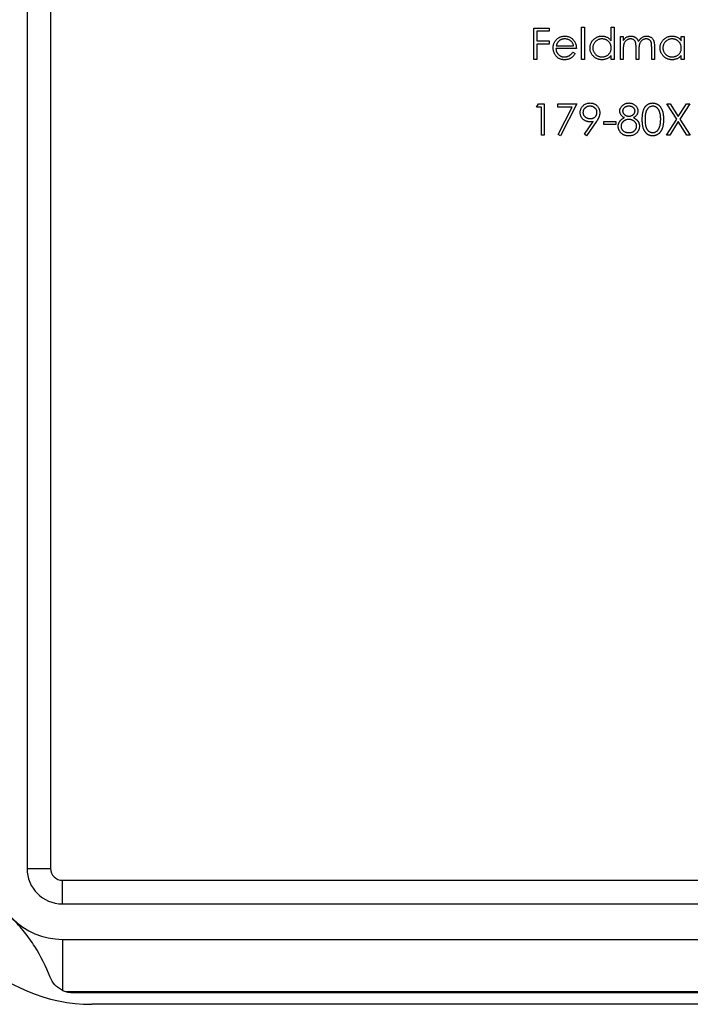
# Model space of a CAD drawing. Units: millimetres. Extents: x 6 to 365, y 6 to 256.
# Drawn here: x 132 to 160, y 174 to 215 of the extents above; entities that cross this region are included whole.
import ezdxf

# ---------------------------------------------------------------- set-up
doc = ezdxf.new("R2010")
doc.units = ezdxf.units.MM
doc.header["$LTSCALE"] = 1.25

msp = doc.modelspace()

# ---------------------------------------------------------------- linework, layer by layer
at = {"color": 7, "linetype": 'Continuous', "lineweight": 25}
for p, q in [((132.383, 247.827), (132.383, 179.327)), ((133.383, 247.827), (133.383, 179.327)), ((153.85, 214.9), (154.495, 214.9)), ((153.85, 213.577), (153.85, 214.9)), ((154.495, 214.764), (153.969, 214.764)), ((153.969, 214.764), (153.969, 214.357)), ((154.495, 214.9), (154.495, 214.764)), ((155.868, 214.933), (155.987, 214.933)), ((155.868, 213.577), (155.868, 214.933)), ((155.987, 214.933), (155.987, 213.577)), ((157.124, 214.356), (157.124, 214.933)), ((157.124, 214.933), (157.242, 214.933)), ((157.242, 214.933), (157.242, 213.577)), ((153.969, 214.357), (154.495, 214.357)), ((154.495, 214.357), (154.495, 214.221)), ((157.514, 214.543), (157.632, 214.543)), ((157.514, 213.577), (157.514, 214.543)), ((157.632, 214.543), (157.632, 214.375)), ((160.092, 214.365), (160.092, 214.543)), ((160.092, 214.543), (160.21, 214.543)), ((160.21, 214.543), (160.21, 213.577)), ((153.969, 214.221), (153.969, 213.577)), ((154.495, 214.221), (153.969, 214.221)), ((155.648, 214.035), (154.783, 214.035)), ((154.795, 214.153), (155.529, 214.153)), ((155.492, 213.882), (155.597, 213.827)), ((157.632, 213.983), (157.632, 213.577)), ((158.175, 213.577), (158.175, 214.068)), ((158.294, 213.953), (158.294, 213.577)), ((158.837, 213.577), (158.837, 214.101)), ((158.955, 214.1), (158.955, 213.577)), ((153.969, 213.577), (153.85, 213.577)), ((155.987, 213.577), (155.868, 213.577)), ((157.124, 213.577), (157.124, 213.744)), ((157.242, 213.577), (157.124, 213.577)), ((157.632, 213.577), (157.514, 213.577)), ((158.294, 213.577), (158.175, 213.577)), ((158.955, 213.577), (158.837, 213.577)), ((160.092, 213.577), (160.092, 213.744)), ((160.21, 213.577), (160.092, 213.577)), ((153.96, 211.559), (154.038, 211.695)), ((154.164, 211.559), (153.96, 211.559)), ((154.038, 211.695), (154.283, 211.695)), ((154.164, 210.372), (154.164, 211.559)), ((154.283, 211.695), (154.283, 210.372)), ((154.859, 211.695), (155.673, 211.695)), ((154.859, 211.559), (154.859, 211.695)), ((155.473, 211.559), (154.859, 211.559)), ((154.875, 210.394), (155.473, 211.559)), ((155.673, 211.695), (154.978, 210.338)), ((159.481, 211.695), (159.618, 211.695)), ((159.896, 211.047), (159.481, 211.695)), ((159.618, 211.695), (159.964, 211.154)), ((159.964, 211.154), (160.311, 211.695)), ((160.448, 211.695), (160.033, 211.047)), ((160.311, 211.695), (160.448, 211.695)), ((155.986, 210.404), (156.353, 210.942)), ((156.488, 210.934), (156.08, 210.338)), ((156.81, 210.948), (157.319, 210.948)), ((156.81, 210.813), (156.81, 210.948)), ((157.319, 210.948), (157.319, 210.813)), ((159.464, 210.372), (159.896, 211.047)), ((159.964, 210.939), (159.601, 210.372)), ((160.328, 210.372), (159.964, 210.939)), ((160.033, 211.047), (160.465, 210.372)), ((157.319, 210.813), (156.81, 210.813)), ((154.283, 210.372), (154.164, 210.372)), ((154.978, 210.338), (154.875, 210.394)), ((156.08, 210.338), (155.986, 210.404)), ((159.601, 210.372), (159.464, 210.372)), ((160.465, 210.372), (160.328, 210.372)), ((132.383, 179.327), (133.383, 179.327)), ((133.883, 178.827), (182.383, 178.827)), ((133.883, 177.827), (133.883, 178.827)), ((133.883, 177.827), (182.383, 177.827)), ((133.883, 176.327), (182.383, 176.327)), ((133.883, 176.327), (133.883, 174.167)), ((182.215, 174.108), (134.05, 174.108)), ((134.298, 174.077), (181.968, 174.077)), ((181.133, 173.577), (135.133, 173.577))]:
    msp.add_line(p, q, dxfattribs=at)
for centre, radius, start, end in [((135.133, 180.577), 7, 180, 270), ((133.883, 179.327), 3, 180, 270), ((133.883, 179.327), 1.5, 180, 270), ((133.883, 179.327), 0.5, 180, 270), ((134.298, 175.077), 1, 245.4791, 255.6639)]:
    msp.add_arc(centre, radius, start, end, dxfattribs=at)
for points, knots in [([(154.664, 214.057), (154.665, 214.072), (154.665, 214.102), (154.67, 214.145), (154.679, 214.188), (154.691, 214.229), (154.707, 214.269), (154.726, 214.307), (154.749, 214.345), (154.767, 214.368), (154.776, 214.38)], [0, 0, 0, 0, 0.128045, 0.253768, 0.377428, 0.500551, 0.623296, 0.746578, 0.872348, 1, 1, 1, 1]), ([(154.776, 214.38), (154.788, 214.394), (154.811, 214.423), (154.851, 214.46), (154.894, 214.491), (154.94, 214.516), (154.989, 214.536), (155.041, 214.55), (155.096, 214.559), (155.134, 214.56), (155.153, 214.56)], [0, 0, 0, 0, 0.1288353, 0.2535893, 0.3746433, 0.49534, 0.6163248, 0.7397593, 0.8668423, 1, 1, 1, 1]), ([(154.91, 214.351), (154.904, 214.345), (154.891, 214.334), (154.874, 214.314), (154.858, 214.292), (154.843, 214.269), (154.829, 214.243), (154.817, 214.215), (154.805, 214.185), (154.799, 214.164), (154.795, 214.153)], [0, 0, 0, 0, 0.109984, 0.22258, 0.3385, 0.458709, 0.585535, 0.717518, 0.854667, 1, 1, 1, 1]), ([(155.16, 214.442), (155.148, 214.441), (155.124, 214.441), (155.09, 214.437), (155.057, 214.429), (155.025, 214.42), (154.994, 214.407), (154.965, 214.391), (154.937, 214.372), (154.919, 214.358), (154.91, 214.351)], [0, 0, 0, 0, 0.131092, 0.259141, 0.384162, 0.505992, 0.629098, 0.750669, 0.874039, 1, 1, 1, 1]), ([(155.153, 214.56), (155.173, 214.56), (155.212, 214.559), (155.269, 214.55), (155.323, 214.535), (155.373, 214.514), (155.421, 214.487), (155.465, 214.454), (155.506, 214.415), (155.53, 214.385), (155.543, 214.37)], [0, 0, 0, 0, 0.13204, 0.259033, 0.38188, 0.502258, 0.622752, 0.744743, 0.870109, 1, 1, 1, 1]), ([(155.529, 214.153), (155.525, 214.169), (155.517, 214.199), (155.499, 214.241), (155.479, 214.279), (155.456, 214.311), (155.43, 214.34), (155.399, 214.365), (155.365, 214.387), (155.327, 214.406), (155.287, 214.422), (155.246, 214.433), (155.203, 214.441), (155.174, 214.441), (155.16, 214.442)], [0, 0, 0, 0, 0.0962401, 0.1852313, 0.2675005, 0.3444004, 0.4195949, 0.4968906, 0.5766379, 0.6602679, 0.7453866, 0.8300403, 0.9144742, 1, 1, 1, 1]), ([(155.543, 214.37), (155.551, 214.359), (155.568, 214.336), (155.589, 214.299), (155.607, 214.26), (155.621, 214.219), (155.633, 214.176), (155.641, 214.131), (155.646, 214.083), (155.647, 214.051), (155.648, 214.035)], [0, 0, 0, 0, 0.118522, 0.236255, 0.356174, 0.47725, 0.60154, 0.729618, 0.862158, 1, 1, 1, 1]), ([(156.225, 214.063), (156.225, 214.079), (156.226, 214.113), (156.233, 214.162), (156.245, 214.209), (156.261, 214.254), (156.282, 214.297), (156.308, 214.338), (156.338, 214.378), (156.373, 214.415), (156.411, 214.449), (156.451, 214.479), (156.493, 214.504), (156.538, 214.524), (156.584, 214.541), (156.632, 214.552), (156.681, 214.559), (156.715, 214.56), (156.732, 214.56)], [0, 0, 0, 0, 0.063775, 0.126079, 0.186904, 0.247574, 0.308003, 0.369132, 0.432033, 0.496791, 0.561611, 0.624914, 0.686726, 0.748079, 0.809582, 0.871631, 0.934886, 1, 1, 1, 1]), ([(156.734, 214.442), (156.717, 214.441), (156.682, 214.44), (156.632, 214.43), (156.584, 214.414), (156.538, 214.393), (156.496, 214.366), (156.458, 214.333), (156.424, 214.295), (156.395, 214.253), (156.372, 214.207), (156.356, 214.16), (156.345, 214.111), (156.344, 214.078), (156.343, 214.061)], [0, 0, 0, 0, 0.085921, 0.169593, 0.252476, 0.336244, 0.419505, 0.502036, 0.584775, 0.669846, 0.754185, 0.836658, 0.91801, 1, 1, 1, 1]), ([(156.732, 214.56), (156.752, 214.56), (156.791, 214.559), (156.847, 214.549), (156.901, 214.533), (156.952, 214.51), (157, 214.481), (157.045, 214.446), (157.086, 214.404), (157.111, 214.372), (157.124, 214.356)], [0, 0, 0, 0, 0.128884, 0.252985, 0.3742104, 0.4941015, 0.6147528, 0.7385111, 0.8662425, 1, 1, 1, 1]), ([(157.124, 214.058), (157.123, 214.071), (157.122, 214.098), (157.117, 214.136), (157.108, 214.173), (157.096, 214.208), (157.08, 214.242), (157.061, 214.274), (157.038, 214.304), (157.011, 214.332), (156.983, 214.358), (156.952, 214.38), (156.92, 214.399), (156.886, 214.415), (156.85, 214.427), (156.813, 214.435), (156.774, 214.441), (156.747, 214.441), (156.734, 214.442)], [0, 0, 0, 0, 0.065634, 0.129188, 0.191219, 0.251913, 0.312507, 0.373494, 0.435152, 0.498741, 0.562095, 0.624187, 0.685476, 0.746097, 0.807612, 0.869967, 0.933951, 1, 1, 1, 1]), ([(157.632, 214.375), (157.643, 214.39), (157.663, 214.418), (157.697, 214.455), (157.731, 214.487), (157.755, 214.503), (157.766, 214.511)], [0, 0, 0, 0, 0.2835948, 0.5433948, 0.7806456, 1, 1, 1, 1]), ([(157.945, 214.442), (157.931, 214.441), (157.902, 214.44), (157.86, 214.43), (157.819, 214.413), (157.781, 214.391), (157.745, 214.363), (157.714, 214.33), (157.688, 214.293), (157.671, 214.258), (157.66, 214.227), (157.652, 214.201), (157.646, 214.172), (157.641, 214.14), (157.637, 214.105), (157.635, 214.067), (157.632, 214.026), (157.632, 213.998), (157.632, 213.983)], [0, 0, 0, 0, 0.068677, 0.136871, 0.206114, 0.277538, 0.349772, 0.421251, 0.492911, 0.567027, 0.606614, 0.649704, 0.697303, 0.749086, 0.804881, 0.865485, 0.930237, 1, 1, 1, 1]), ([(157.766, 214.511), (157.782, 214.519), (157.814, 214.534), (157.863, 214.549), (157.914, 214.558), (157.948, 214.56), (157.966, 214.56)], [0, 0, 0, 0, 0.253734, 0.503035, 0.750014, 1, 1, 1, 1]), ([(158.175, 214.068), (158.175, 214.082), (158.175, 214.109), (158.174, 214.147), (158.172, 214.182), (158.17, 214.213), (158.167, 214.241), (158.163, 214.265), (158.159, 214.286), (158.152, 214.309), (158.141, 214.334), (158.123, 214.361), (158.102, 214.385), (158.076, 214.405), (158.047, 214.421), (158.015, 214.433), (157.981, 214.44), (157.957, 214.441), (157.945, 214.442)], [0, 0, 0, 0, 0.08253, 0.158779, 0.227738, 0.289946, 0.345499, 0.393896, 0.436374, 0.472122, 0.536384, 0.599078, 0.661948, 0.726311, 0.791771, 0.858647, 0.927305, 1, 1, 1, 1]), ([(157.966, 214.56), (157.977, 214.56), (158, 214.559), (158.035, 214.554), (158.068, 214.545), (158.1, 214.533), (158.13, 214.518), (158.158, 214.501), (158.182, 214.481), (158.204, 214.459), (158.224, 214.433), (158.242, 214.402), (158.259, 214.366), (158.268, 214.34), (158.273, 214.327)], [0, 0, 0, 0, 0.084152, 0.166532, 0.248836, 0.331246, 0.412957, 0.490494, 0.566156, 0.639987, 0.716765, 0.802144, 0.895833, 1, 1, 1, 1]), ([(158.273, 214.327), (158.279, 214.336), (158.289, 214.355), (158.306, 214.381), (158.324, 214.405), (158.343, 214.428), (158.363, 214.449), (158.383, 214.468), (158.405, 214.485), (158.435, 214.506), (158.474, 214.528), (158.524, 214.547), (158.575, 214.558), (158.61, 214.56), (158.628, 214.56)], [0, 0, 0, 0, 0.0717661, 0.1412255, 0.2091159, 0.2748397, 0.3394829, 0.4024763, 0.4649419, 0.5268326, 0.6474148, 0.7655615, 0.8816151, 1, 1, 1, 1]), ([(158.607, 214.442), (158.592, 214.441), (158.563, 214.44), (158.519, 214.429), (158.478, 214.413), (158.439, 214.389), (158.404, 214.361), (158.373, 214.327), (158.348, 214.289), (158.331, 214.254), (158.32, 214.223), (158.313, 214.195), (158.307, 214.164), (158.302, 214.129), (158.299, 214.09), (158.296, 214.047), (158.294, 214.001), (158.294, 213.969), (158.294, 213.953)], [0, 0, 0, 0, 0.068158, 0.134707, 0.201865, 0.270788, 0.340024, 0.408083, 0.476813, 0.547346, 0.58564, 0.628865, 0.677153, 0.730803, 0.789807, 0.854325, 0.924365, 1, 1, 1, 1]), ([(158.837, 214.101), (158.836, 214.113), (158.836, 214.137), (158.835, 214.171), (158.833, 214.202), (158.831, 214.23), (158.828, 214.255), (158.824, 214.277), (158.82, 214.296), (158.813, 214.318), (158.801, 214.341), (158.784, 214.366), (158.762, 214.388), (158.737, 214.407), (158.709, 214.423), (158.677, 214.434), (158.643, 214.441), (158.62, 214.441), (158.607, 214.442)], [0, 0, 0, 0, 0.078343, 0.150563, 0.216151, 0.27568, 0.328707, 0.375904, 0.417302, 0.452693, 0.517265, 0.581217, 0.645322, 0.712024, 0.78013, 0.850218, 0.922649, 1, 1, 1, 1]), ([(158.628, 214.56), (158.644, 214.56), (158.676, 214.559), (158.722, 214.549), (158.765, 214.533), (158.805, 214.511), (158.841, 214.483), (158.872, 214.45), (158.899, 214.413), (158.916, 214.377), (158.928, 214.345), (158.935, 214.319), (158.941, 214.289), (158.946, 214.257), (158.95, 214.222), (158.953, 214.184), (158.955, 214.143), (158.955, 214.115), (158.955, 214.1)], [0, 0, 0, 0, 0.075604, 0.147965, 0.218797, 0.28947, 0.359724, 0.429708, 0.500497, 0.574429, 0.613947, 0.657155, 0.703973, 0.754939, 0.809707, 0.868833, 0.932385, 1, 1, 1, 1]), ([(159.193, 214.063), (159.193, 214.079), (159.194, 214.113), (159.201, 214.162), (159.213, 214.209), (159.229, 214.254), (159.25, 214.297), (159.276, 214.338), (159.306, 214.378), (159.341, 214.415), (159.379, 214.449), (159.419, 214.479), (159.461, 214.504), (159.506, 214.524), (159.552, 214.541), (159.6, 214.552), (159.649, 214.559), (159.683, 214.56), (159.7, 214.56)], [0, 0, 0, 0, 0.063775, 0.126079, 0.186904, 0.247574, 0.308003, 0.369132, 0.432033, 0.496791, 0.561611, 0.624914, 0.686726, 0.748079, 0.809582, 0.871631, 0.934886, 1, 1, 1, 1]), ([(159.702, 214.442), (159.685, 214.441), (159.65, 214.44), (159.6, 214.43), (159.552, 214.414), (159.506, 214.393), (159.464, 214.366), (159.426, 214.333), (159.392, 214.295), (159.363, 214.253), (159.34, 214.207), (159.324, 214.16), (159.313, 214.111), (159.312, 214.078), (159.311, 214.061)], [0, 0, 0, 0, 0.085921, 0.169593, 0.252476, 0.336244, 0.419505, 0.502036, 0.584775, 0.669846, 0.754185, 0.836658, 0.91801, 1, 1, 1, 1]), ([(159.7, 214.56), (159.72, 214.56), (159.759, 214.559), (159.815, 214.55), (159.869, 214.535), (159.92, 214.515), (159.968, 214.487), (160.013, 214.453), (160.055, 214.412), (160.079, 214.381), (160.092, 214.365)], [0, 0, 0, 0, 0.129862, 0.254654, 0.376015, 0.495255, 0.614798, 0.738106, 0.865196, 1, 1, 1, 1]), ([(160.092, 214.058), (160.091, 214.071), (160.091, 214.098), (160.085, 214.136), (160.076, 214.173), (160.064, 214.208), (160.048, 214.242), (160.029, 214.274), (160.006, 214.304), (159.979, 214.332), (159.951, 214.358), (159.92, 214.38), (159.888, 214.399), (159.854, 214.415), (159.818, 214.427), (159.781, 214.435), (159.742, 214.441), (159.715, 214.441), (159.702, 214.442)], [0, 0, 0, 0, 0.065634, 0.129188, 0.191219, 0.251913, 0.312507, 0.373494, 0.435152, 0.498741, 0.562095, 0.624187, 0.685476, 0.746097, 0.807612, 0.869967, 0.933951, 1, 1, 1, 1]), ([(155.151, 213.56), (155.132, 213.56), (155.096, 213.561), (155.043, 213.568), (154.993, 213.58), (154.947, 213.597), (154.903, 213.618), (154.863, 213.645), (154.826, 213.676), (154.792, 213.712), (154.763, 213.75), (154.736, 213.79), (154.714, 213.832), (154.696, 213.875), (154.682, 213.919), (154.671, 213.964), (154.666, 214.01), (154.665, 214.042), (154.664, 214.057)], [0, 0, 0, 0, 0.071579, 0.139629, 0.204797, 0.268135, 0.329814, 0.391301, 0.453434, 0.516552, 0.579631, 0.641119, 0.701294, 0.76081, 0.819932, 0.87892, 0.938983, 1, 1, 1, 1]), ([(154.783, 214.035), (154.784, 214.022), (154.785, 213.997), (154.79, 213.96), (154.798, 213.925), (154.81, 213.892), (154.825, 213.861), (154.842, 213.831), (154.863, 213.804), (154.886, 213.778), (154.912, 213.755), (154.94, 213.734), (154.969, 213.717), (154.999, 213.703), (155.031, 213.692), (155.065, 213.684), (155.1, 213.679), (155.124, 213.679), (155.136, 213.678)], [0, 0, 0, 0, 0.068385, 0.134476, 0.198391, 0.260753, 0.321829, 0.383037, 0.444653, 0.507398, 0.569825, 0.630778, 0.690929, 0.750945, 0.811049, 0.872331, 0.935004, 1, 1, 1, 1]), ([(155.136, 213.678), (155.148, 213.679), (155.171, 213.679), (155.206, 213.684), (155.241, 213.691), (155.274, 213.7), (155.307, 213.712), (155.337, 213.727), (155.364, 213.743), (155.39, 213.761), (155.415, 213.783), (155.44, 213.811), (155.466, 213.844), (155.483, 213.869), (155.492, 213.882)], [0, 0, 0, 0, 0.0825923, 0.1638789, 0.2456587, 0.3277257, 0.40861, 0.4857491, 0.5591691, 0.6302685, 0.705306, 0.792065, 0.8897964, 1, 1, 1, 1]), ([(155.597, 213.827), (155.589, 213.812), (155.572, 213.783), (155.544, 213.743), (155.515, 213.707), (155.483, 213.676), (155.449, 213.649), (155.413, 213.626), (155.375, 213.605), (155.335, 213.589), (155.292, 213.576), (155.247, 213.566), (155.2, 213.561), (155.167, 213.56), (155.151, 213.56)], [0, 0, 0, 0, 0.0933699, 0.1816608, 0.2658742, 0.3463548, 0.4245999, 0.5019032, 0.5799921, 0.6584434, 0.7386722, 0.8218941, 0.9088008, 1, 1, 1, 1]), ([(156.729, 213.56), (156.712, 213.56), (156.678, 213.561), (156.628, 213.568), (156.581, 213.58), (156.535, 213.595), (156.491, 213.616), (156.449, 213.642), (156.409, 213.672), (156.372, 213.706), (156.337, 213.743), (156.307, 213.783), (156.282, 213.825), (156.261, 213.868), (156.244, 213.914), (156.233, 213.962), (156.226, 214.012), (156.225, 214.046), (156.225, 214.063)], [0, 0, 0, 0, 0.06462, 0.127433, 0.189004, 0.24993, 0.310668, 0.372329, 0.434939, 0.499576, 0.564191, 0.626735, 0.688109, 0.749294, 0.810331, 0.871901, 0.935046, 1, 1, 1, 1]), ([(156.343, 214.061), (156.344, 214.045), (156.345, 214.012), (156.356, 213.963), (156.373, 213.916), (156.396, 213.87), (156.425, 213.827), (156.458, 213.789), (156.497, 213.756), (156.539, 213.728), (156.585, 213.706), (156.633, 213.69), (156.682, 213.68), (156.716, 213.679), (156.733, 213.678)], [0, 0, 0, 0, 0.081589, 0.162859, 0.245484, 0.330807, 0.416493, 0.499893, 0.583048, 0.667158, 0.751312, 0.833785, 0.916256, 1, 1, 1, 1]), ([(156.733, 213.678), (156.75, 213.679), (156.784, 213.68), (156.835, 213.69), (156.884, 213.706), (156.93, 213.728), (156.974, 213.755), (157.013, 213.786), (157.046, 213.823), (157.074, 213.864), (157.096, 213.908), (157.112, 213.956), (157.122, 214.006), (157.123, 214.04), (157.124, 214.058)], [0, 0, 0, 0, 0.084802, 0.168664, 0.252552, 0.33824, 0.423103, 0.505556, 0.586176, 0.667136, 0.748499, 0.830452, 0.913456, 1, 1, 1, 1]), ([(159.697, 213.56), (159.68, 213.56), (159.646, 213.561), (159.596, 213.568), (159.549, 213.58), (159.503, 213.595), (159.459, 213.616), (159.417, 213.642), (159.377, 213.672), (159.34, 213.706), (159.305, 213.743), (159.275, 213.783), (159.25, 213.825), (159.229, 213.868), (159.212, 213.914), (159.201, 213.962), (159.194, 214.012), (159.193, 214.046), (159.193, 214.063)], [0, 0, 0, 0, 0.06462, 0.127433, 0.189004, 0.24993, 0.310668, 0.372329, 0.434939, 0.499576, 0.564191, 0.626735, 0.688109, 0.749294, 0.810331, 0.871901, 0.935046, 1, 1, 1, 1]), ([(159.311, 214.061), (159.312, 214.045), (159.314, 214.012), (159.324, 213.963), (159.341, 213.916), (159.364, 213.87), (159.393, 213.827), (159.426, 213.789), (159.465, 213.756), (159.508, 213.728), (159.553, 213.706), (159.601, 213.69), (159.65, 213.68), (159.684, 213.679), (159.701, 213.678)], [0, 0, 0, 0, 0.081589, 0.162859, 0.245484, 0.330807, 0.416493, 0.499893, 0.583048, 0.667158, 0.751312, 0.833785, 0.916256, 1, 1, 1, 1]), ([(159.701, 213.678), (159.718, 213.679), (159.752, 213.68), (159.803, 213.69), (159.852, 213.706), (159.898, 213.728), (159.942, 213.755), (159.981, 213.786), (160.014, 213.823), (160.042, 213.864), (160.064, 213.908), (160.08, 213.956), (160.09, 214.006), (160.091, 214.04), (160.092, 214.058)], [0, 0, 0, 0, 0.084802, 0.168664, 0.252552, 0.33824, 0.423103, 0.505556, 0.586176, 0.667136, 0.748499, 0.830452, 0.913456, 1, 1, 1, 1]), ([(157.124, 213.744), (157.11, 213.729), (157.084, 213.699), (157.04, 213.661), (156.994, 213.629), (156.945, 213.603), (156.894, 213.584), (156.841, 213.57), (156.786, 213.561), (156.748, 213.56), (156.729, 213.56)], [0, 0, 0, 0, 0.134298, 0.262085, 0.38627, 0.507165, 0.6273, 0.748145, 0.87237, 1, 1, 1, 1]), ([(160.092, 213.744), (160.078, 213.729), (160.052, 213.699), (160.008, 213.661), (159.962, 213.629), (159.914, 213.603), (159.863, 213.584), (159.809, 213.57), (159.754, 213.561), (159.716, 213.56), (159.697, 213.56)], [0, 0, 0, 0, 0.1342984, 0.262085, 0.3862699, 0.5071646, 0.6273002, 0.7481449, 0.8723702, 1, 1, 1, 1]), ([(155.809, 211.323), (155.81, 211.342), (155.811, 211.378), (155.821, 211.431), (155.838, 211.482), (155.862, 211.529), (155.892, 211.572), (155.928, 211.611), (155.97, 211.646), (156.016, 211.675), (156.067, 211.699), (156.12, 211.716), (156.174, 211.727), (156.211, 211.728), (156.23, 211.729)], [0, 0, 0, 0, 0.085249, 0.167327, 0.248175, 0.328829, 0.409908, 0.490584, 0.572993, 0.658265, 0.744222, 0.82906, 0.913938, 1, 1, 1, 1]), ([(156.23, 211.729), (156.248, 211.728), (156.285, 211.727), (156.338, 211.717), (156.389, 211.7), (156.437, 211.676), (156.482, 211.647), (156.523, 211.612), (156.558, 211.572), (156.587, 211.527), (156.611, 211.478), (156.628, 211.428), (156.638, 211.375), (156.639, 211.34), (156.64, 211.322)], [0, 0, 0, 0, 0.085532, 0.169003, 0.251943, 0.335682, 0.419409, 0.501265, 0.583703, 0.668, 0.751919, 0.834598, 0.916526, 1, 1, 1, 1]), ([(157.488, 211.389), (157.489, 211.403), (157.49, 211.432), (157.5, 211.474), (157.516, 211.515), (157.539, 211.556), (157.566, 211.594), (157.6, 211.628), (157.638, 211.658), (157.68, 211.683), (157.726, 211.704), (157.775, 211.718), (157.825, 211.727), (157.859, 211.728), (157.876, 211.729)], [0, 0, 0, 0, 0.074058, 0.14887, 0.226668, 0.307735, 0.391157, 0.473929, 0.557928, 0.644989, 0.733364, 0.821092, 0.909287, 1, 1, 1, 1]), ([(157.876, 211.729), (157.893, 211.728), (157.926, 211.727), (157.975, 211.718), (158.021, 211.703), (158.066, 211.683), (158.107, 211.658), (158.143, 211.627), (158.176, 211.593), (158.202, 211.555), (158.224, 211.515), (158.24, 211.472), (158.25, 211.429), (158.251, 211.4), (158.251, 211.385)], [0, 0, 0, 0, 0.08941, 0.176306, 0.262626, 0.349446, 0.435498, 0.518928, 0.601355, 0.684256, 0.765807, 0.844877, 0.92228, 1, 1, 1, 1]), ([(158.438, 211.033), (158.438, 211.054), (158.438, 211.095), (158.441, 211.155), (158.445, 211.211), (158.452, 211.264), (158.459, 211.313), (158.469, 211.358), (158.48, 211.399), (158.493, 211.437), (158.508, 211.472), (158.524, 211.505), (158.542, 211.535), (158.561, 211.564), (158.581, 211.59), (158.603, 211.614), (158.627, 211.635), (158.651, 211.655), (158.677, 211.672), (158.704, 211.687), (158.732, 211.7), (158.76, 211.71), (158.789, 211.719), (158.819, 211.725), (158.849, 211.728), (158.87, 211.728), (158.88, 211.729)], [0, 0, 0, 0, 0.068595, 0.133246, 0.194313, 0.251279, 0.304513, 0.354235, 0.400481, 0.443411, 0.484015, 0.523252, 0.561042, 0.5979, 0.633518, 0.668314, 0.702496, 0.736685, 0.770293, 0.803437, 0.835913, 0.86846, 0.900847, 0.933467, 0.966258, 1, 1, 1, 1]), ([(158.88, 211.729), (158.891, 211.728), (158.912, 211.728), (158.943, 211.725), (158.973, 211.719), (159.002, 211.71), (159.031, 211.7), (159.059, 211.687), (159.086, 211.672), (159.112, 211.655), (159.138, 211.635), (159.162, 211.613), (159.184, 211.588), (159.206, 211.562), (159.225, 211.532), (159.244, 211.501), (159.261, 211.467), (159.277, 211.431), (159.291, 211.392), (159.304, 211.35), (159.314, 211.305), (159.322, 211.257), (159.329, 211.205), (159.334, 211.151), (159.336, 211.093), (159.337, 211.053), (159.337, 211.033)], [0, 0, 0, 0, 0.033788, 0.067194, 0.099862, 0.132567, 0.165151, 0.197913, 0.231319, 0.265083, 0.299255, 0.334399, 0.369943, 0.406284, 0.444064, 0.482998, 0.523354, 0.565537, 0.609613, 0.656391, 0.705885, 0.758325, 0.813832, 0.872795, 0.934722, 1, 1, 1, 1]), ([(156.214, 210.931), (156.2, 210.932), (156.173, 210.933), (156.133, 210.938), (156.095, 210.947), (156.058, 210.959), (156.022, 210.975), (155.989, 210.995), (155.957, 211.018), (155.927, 211.044), (155.899, 211.073), (155.875, 211.104), (155.855, 211.137), (155.838, 211.171), (155.825, 211.207), (155.816, 211.244), (155.81, 211.283), (155.809, 211.31), (155.809, 211.323)], [0, 0, 0, 0, 0.066295, 0.130131, 0.192862, 0.25436, 0.31591, 0.377338, 0.440205, 0.504175, 0.568034, 0.630228, 0.690861, 0.751422, 0.811466, 0.87275, 0.935391, 1, 1, 1, 1]), ([(156.224, 211.593), (156.214, 211.593), (156.194, 211.592), (156.165, 211.589), (156.137, 211.583), (156.11, 211.574), (156.084, 211.563), (156.06, 211.55), (156.036, 211.534), (156.014, 211.516), (155.994, 211.497), (155.976, 211.476), (155.961, 211.454), (155.949, 211.431), (155.94, 211.407), (155.933, 211.383), (155.929, 211.357), (155.928, 211.339), (155.928, 211.33)], [0, 0, 0, 0, 0.068712, 0.134812, 0.199538, 0.263335, 0.326747, 0.390328, 0.454126, 0.519203, 0.58351, 0.645497, 0.70529, 0.763488, 0.821856, 0.880004, 0.939108, 1, 1, 1, 1]), ([(155.928, 211.33), (155.928, 211.321), (155.928, 211.303), (155.933, 211.278), (155.94, 211.253), (155.95, 211.229), (155.963, 211.206), (155.978, 211.184), (155.997, 211.163), (156.018, 211.144), (156.041, 211.126), (156.065, 211.11), (156.091, 211.097), (156.118, 211.086), (156.146, 211.078), (156.175, 211.071), (156.205, 211.068), (156.226, 211.067), (156.236, 211.067)], [0, 0, 0, 0, 0.0595396, 0.117423, 0.1744404, 0.2317339, 0.289722, 0.3492004, 0.4105155, 0.4750803, 0.5400945, 0.6044441, 0.6686967, 0.7321102, 0.7967393, 0.8629057, 0.9304616, 1, 1, 1, 1]), ([(156.521, 211.33), (156.521, 211.339), (156.521, 211.357), (156.517, 211.383), (156.51, 211.407), (156.5, 211.431), (156.488, 211.454), (156.473, 211.476), (156.455, 211.497), (156.435, 211.516), (156.413, 211.534), (156.389, 211.55), (156.364, 211.563), (156.339, 211.574), (156.312, 211.583), (156.284, 211.589), (156.254, 211.592), (156.234, 211.593), (156.224, 211.593)], [0, 0, 0, 0, 0.06076, 0.119735, 0.177757, 0.235999, 0.29407, 0.353733, 0.415973, 0.48014, 0.545076, 0.608735, 0.672178, 0.735453, 0.799112, 0.864284, 0.930837, 1, 1, 1, 1]), ([(156.236, 211.067), (156.247, 211.067), (156.267, 211.068), (156.297, 211.071), (156.326, 211.077), (156.352, 211.086), (156.378, 211.097), (156.401, 211.11), (156.423, 211.126), (156.444, 211.144), (156.462, 211.163), (156.478, 211.184), (156.491, 211.206), (156.502, 211.229), (156.511, 211.253), (156.517, 211.278), (156.521, 211.304), (156.521, 211.321), (156.521, 211.33)], [0, 0, 0, 0, 0.072713, 0.141547, 0.208363, 0.272462, 0.33539, 0.397711, 0.459383, 0.522098, 0.584315, 0.644392, 0.703345, 0.761509, 0.82003, 0.878517, 0.938265, 1, 1, 1, 1]), ([(156.64, 211.322), (156.64, 211.308), (156.639, 211.28), (156.632, 211.237), (156.622, 211.194), (156.61, 211.157), (156.598, 211.126), (156.587, 211.102), (156.574, 211.077), (156.56, 211.05), (156.545, 211.023), (156.527, 210.994), (156.508, 210.964), (156.495, 210.944), (156.488, 210.934)], [0, 0, 0, 0, 0.09832, 0.199417, 0.305603, 0.416162, 0.474582, 0.537006, 0.603857, 0.67409, 0.749417, 0.828253, 0.912054, 1, 1, 1, 1]), ([(157.681, 211.109), (157.666, 211.117), (157.636, 211.133), (157.597, 211.163), (157.563, 211.195), (157.536, 211.231), (157.514, 211.268), (157.5, 211.307), (157.49, 211.348), (157.489, 211.375), (157.488, 211.389)], [0, 0, 0, 0, 0.14586, 0.282426, 0.41085, 0.535029, 0.654701, 0.770133, 0.884556, 1, 1, 1, 1]), ([(157.869, 211.593), (157.86, 211.593), (157.842, 211.592), (157.815, 211.59), (157.79, 211.585), (157.766, 211.578), (157.743, 211.569), (157.721, 211.559), (157.7, 211.547), (157.681, 211.532), (157.664, 211.517), (157.649, 211.501), (157.636, 211.484), (157.625, 211.466), (157.617, 211.447), (157.611, 211.428), (157.607, 211.408), (157.607, 211.394), (157.607, 211.387)], [0, 0, 0, 0, 0.075243, 0.147209, 0.216447, 0.284025, 0.350655, 0.415031, 0.47963, 0.544652, 0.608044, 0.667828, 0.725114, 0.780992, 0.835527, 0.889438, 0.944072, 1, 1, 1, 1]), ([(157.607, 211.387), (157.607, 211.38), (157.608, 211.367), (157.612, 211.347), (157.618, 211.327), (157.627, 211.308), (157.638, 211.289), (157.652, 211.271), (157.668, 211.253), (157.687, 211.236), (157.707, 211.22), (157.728, 211.207), (157.751, 211.195), (157.774, 211.186), (157.798, 211.178), (157.822, 211.173), (157.848, 211.17), (157.865, 211.169), (157.874, 211.169)], [0, 0, 0, 0, 0.054564, 0.107826, 0.161924, 0.21751, 0.274498, 0.334815, 0.397555, 0.464755, 0.532901, 0.600097, 0.665354, 0.731084, 0.796883, 0.863292, 0.930831, 1, 1, 1, 1]), ([(158.133, 211.39), (158.132, 211.396), (158.132, 211.409), (158.129, 211.427), (158.123, 211.445), (158.116, 211.463), (158.106, 211.48), (158.095, 211.497), (158.081, 211.513), (158.065, 211.529), (158.047, 211.544), (158.028, 211.557), (158.006, 211.569), (157.982, 211.578), (157.957, 211.584), (157.929, 211.589), (157.9, 211.592), (157.88, 211.593), (157.869, 211.593)], [0, 0, 0, 0, 0.050902, 0.101034, 0.151084, 0.203062, 0.256248, 0.310847, 0.368769, 0.430015, 0.49252, 0.556049, 0.621996, 0.690192, 0.761385, 0.836356, 0.915487, 1, 1, 1, 1]), ([(157.874, 211.169), (157.885, 211.169), (157.908, 211.17), (157.941, 211.176), (157.973, 211.186), (158.004, 211.199), (158.032, 211.215), (158.058, 211.235), (158.08, 211.258), (158.099, 211.283), (158.113, 211.309), (158.125, 211.336), (158.131, 211.363), (158.132, 211.381), (158.133, 211.39)], [0, 0, 0, 0, 0.0896899, 0.178494, 0.2668378, 0.3565582, 0.4453342, 0.5308058, 0.6140762, 0.6977071, 0.7791419, 0.8553536, 0.9285568, 1, 1, 1, 1]), ([(158.251, 211.385), (158.251, 211.371), (158.25, 211.343), (158.241, 211.302), (158.226, 211.263), (158.205, 211.227), (158.178, 211.194), (158.146, 211.162), (158.107, 211.134), (158.078, 211.117), (158.063, 211.109)], [0, 0, 0, 0, 0.121904, 0.239413, 0.35541, 0.472091, 0.592859, 0.718703, 0.854892, 1, 1, 1, 1]), ([(158.884, 211.593), (158.87, 211.592), (158.84, 211.591), (158.797, 211.58), (158.756, 211.561), (158.723, 211.54), (158.697, 211.52), (158.68, 211.503), (158.663, 211.484), (158.647, 211.464), (158.633, 211.442), (158.62, 211.418), (158.608, 211.392), (158.597, 211.365), (158.587, 211.335), (158.579, 211.302), (158.572, 211.265), (158.567, 211.225), (158.562, 211.182), (158.559, 211.135), (158.557, 211.085), (158.557, 211.051), (158.557, 211.033)], [0, 0, 0, 0, 0.060387, 0.120883, 0.182755, 0.247811, 0.281299, 0.315088, 0.349702, 0.384857, 0.420966, 0.458511, 0.497175, 0.537602, 0.580503, 0.627468, 0.678388, 0.733983, 0.793747, 0.857714, 0.926698, 1, 1, 1, 1]), ([(159.218, 211.033), (159.218, 211.049), (159.218, 211.08), (159.216, 211.126), (159.212, 211.169), (159.207, 211.21), (159.201, 211.249), (159.194, 211.286), (159.184, 211.32), (159.174, 211.353), (159.162, 211.383), (159.15, 211.411), (159.136, 211.437), (159.121, 211.461), (159.105, 211.483), (159.088, 211.502), (159.07, 211.52), (159.045, 211.54), (159.012, 211.561), (158.97, 211.58), (158.928, 211.591), (158.899, 211.592), (158.884, 211.593)], [0, 0, 0, 0, 0.065681, 0.128486, 0.188175, 0.245106, 0.299448, 0.350823, 0.399942, 0.446672, 0.491255, 0.533376, 0.573853, 0.612526, 0.649597, 0.685532, 0.720106, 0.753838, 0.818925, 0.880493, 0.940311, 1, 1, 1, 1]), ([(156.353, 210.942), (156.33, 210.939), (156.284, 210.933), (156.237, 210.932), (156.214, 210.931)], [0, 0, 0, 0, 0.507858, 1, 1, 1, 1]), ([(157.42, 210.746), (157.421, 210.756), (157.421, 210.774), (157.424, 210.801), (157.429, 210.827), (157.435, 210.853), (157.444, 210.878), (157.455, 210.902), (157.467, 210.926), (157.482, 210.949), (157.498, 210.971), (157.517, 210.993), (157.539, 211.014), (157.563, 211.034), (157.589, 211.054), (157.618, 211.073), (157.648, 211.092), (157.67, 211.103), (157.681, 211.109)], [0, 0, 0, 0, 0.058854, 0.116315, 0.172675, 0.22878, 0.28458, 0.340257, 0.39663, 0.453507, 0.512318, 0.572648, 0.636022, 0.702363, 0.771483, 0.844184, 0.92007, 1, 1, 1, 1]), ([(157.877, 211.033), (157.865, 211.033), (157.842, 211.033), (157.808, 211.028), (157.776, 211.022), (157.745, 211.012), (157.715, 211), (157.687, 210.984), (157.661, 210.967), (157.636, 210.946), (157.613, 210.924), (157.593, 210.901), (157.577, 210.877), (157.563, 210.852), (157.552, 210.826), (157.545, 210.799), (157.54, 210.771), (157.539, 210.752), (157.539, 210.742)], [0, 0, 0, 0, 0.071269, 0.139812, 0.206497, 0.271535, 0.336082, 0.400528, 0.464984, 0.53005, 0.594423, 0.655583, 0.714849, 0.772115, 0.828999, 0.885122, 0.942079, 1, 1, 1, 1]), ([(158.2, 210.755), (158.2, 210.764), (158.199, 210.782), (158.195, 210.808), (158.188, 210.833), (158.177, 210.858), (158.164, 210.882), (158.147, 210.905), (158.128, 210.928), (158.106, 210.949), (158.082, 210.969), (158.056, 210.986), (158.029, 211.001), (158.001, 211.012), (157.972, 211.022), (157.941, 211.028), (157.909, 211.033), (157.888, 211.033), (157.877, 211.033)], [0, 0, 0, 0, 0.057339, 0.113063, 0.169181, 0.225775, 0.283826, 0.343454, 0.405907, 0.471392, 0.538003, 0.603064, 0.667602, 0.732225, 0.797005, 0.863048, 0.930357, 1, 1, 1, 1]), ([(158.063, 211.109), (158.074, 211.103), (158.095, 211.092), (158.126, 211.074), (158.153, 211.056), (158.179, 211.037), (158.202, 211.017), (158.223, 210.997), (158.242, 210.976), (158.258, 210.955), (158.273, 210.933), (158.285, 210.91), (158.296, 210.886), (158.304, 210.862), (158.311, 210.837), (158.316, 210.811), (158.318, 210.784), (158.319, 210.766), (158.319, 210.757)], [0, 0, 0, 0, 0.079525, 0.1551, 0.22722, 0.295911, 0.362056, 0.42552, 0.485813, 0.544495, 0.60146, 0.657841, 0.713974, 0.769468, 0.82613, 0.882885, 0.940701, 1, 1, 1, 1]), ([(158.88, 210.338), (158.87, 210.338), (158.849, 210.338), (158.819, 210.342), (158.789, 210.348), (158.76, 210.356), (158.732, 210.366), (158.705, 210.379), (158.678, 210.394), (158.652, 210.41), (158.628, 210.43), (158.604, 210.451), (158.583, 210.475), (158.562, 210.502), (158.543, 210.53), (158.525, 210.56), (158.509, 210.593), (158.494, 210.629), (158.481, 210.667), (158.469, 210.708), (158.46, 210.754), (158.452, 210.803), (158.445, 210.855), (158.441, 210.911), (158.438, 210.971), (158.438, 211.012), (158.438, 211.033)], [0, 0, 0, 0, 0.0337871, 0.0666217, 0.0992849, 0.1313612, 0.1635852, 0.1961039, 0.2289023, 0.2621581, 0.2959912, 0.3302178, 0.3650598, 0.4009507, 0.4376204, 0.4757075, 0.5153807, 0.5564135, 0.5997648, 0.6464242, 0.6964314, 0.7497815, 0.8065733, 0.8674355, 0.9318868, 1, 1, 1, 1]), ([(158.557, 211.033), (158.557, 211.016), (158.557, 210.981), (158.559, 210.931), (158.562, 210.885), (158.566, 210.842), (158.572, 210.802), (158.579, 210.765), (158.587, 210.732), (158.597, 210.702), (158.608, 210.675), (158.62, 210.649), (158.633, 210.625), (158.647, 210.603), (158.663, 210.583), (158.679, 210.564), (158.697, 210.547), (158.723, 210.526), (158.756, 210.506), (158.798, 210.487), (158.84, 210.476), (158.87, 210.474), (158.884, 210.474)], [0, 0, 0, 0, 0.072951, 0.141584, 0.205926, 0.265301, 0.320597, 0.371817, 0.41879, 0.461699, 0.502134, 0.540804, 0.578181, 0.614297, 0.649678, 0.684299, 0.718359, 0.752081, 0.817652, 0.879722, 0.939966, 1, 1, 1, 1]), ([(159.337, 211.033), (159.337, 211.012), (159.336, 210.973), (159.334, 210.915), (159.329, 210.861), (159.323, 210.81), (159.314, 210.762), (159.304, 210.717), (159.292, 210.675), (159.278, 210.636), (159.262, 210.6), (159.245, 210.567), (159.227, 210.535), (159.207, 210.506), (159.186, 210.479), (159.163, 210.455), (159.139, 210.433), (159.113, 210.413), (159.087, 210.395), (159.06, 210.38), (159.031, 210.367), (159.003, 210.356), (158.973, 210.348), (158.943, 210.342), (158.912, 210.338), (158.891, 210.338), (158.88, 210.338)], [0, 0, 0, 0, 0.0650633, 0.1267732, 0.1855158, 0.2407647, 0.2929798, 0.3422504, 0.3889193, 0.4327757, 0.4746284, 0.5147747, 0.5536059, 0.5914264, 0.6280281, 0.6638036, 0.6989843, 0.7335915, 0.7676285, 0.8012083, 0.8342638, 0.8669807, 0.8997197, 0.9327019, 0.9661759, 1, 1, 1, 1]), ([(159.168, 210.701), (159.172, 210.712), (159.18, 210.736), (159.191, 210.774), (159.199, 210.813), (159.206, 210.853), (159.211, 210.896), (159.215, 210.94), (159.218, 210.986), (159.218, 211.017), (159.218, 211.033)], [0, 0, 0, 0, 0.110588, 0.224542, 0.342503, 0.464324, 0.590756, 0.722227, 0.858843, 1, 1, 1, 1]), ([(157.868, 210.338), (157.85, 210.338), (157.816, 210.339), (157.765, 210.345), (157.718, 210.355), (157.675, 210.369), (157.634, 210.387), (157.597, 210.409), (157.563, 210.435), (157.534, 210.465), (157.507, 210.497), (157.484, 210.53), (157.465, 210.564), (157.448, 210.599), (157.436, 210.635), (157.427, 210.671), (157.421, 210.708), (157.421, 210.734), (157.42, 210.746)], [0, 0, 0, 0, 0.078556, 0.152863, 0.22356, 0.290375, 0.355403, 0.418291, 0.480389, 0.543073, 0.604924, 0.664398, 0.721943, 0.778375, 0.83383, 0.888861, 0.944089, 1, 1, 1, 1]), ([(157.539, 210.742), (157.54, 210.73), (157.541, 210.707), (157.549, 210.672), (157.562, 210.638), (157.58, 210.606), (157.602, 210.576), (157.63, 210.549), (157.661, 210.526), (157.697, 210.507), (157.736, 210.492), (157.778, 210.482), (157.822, 210.475), (157.853, 210.474), (157.869, 210.474)], [0, 0, 0, 0, 0.074898, 0.148596, 0.224471, 0.302323, 0.381919, 0.461149, 0.542417, 0.626716, 0.714597, 0.804903, 0.900127, 1, 1, 1, 1]), ([(158.219, 210.483), (158.209, 210.472), (158.188, 210.449), (158.152, 210.419), (158.112, 210.394), (158.07, 210.373), (158.024, 210.357), (157.975, 210.346), (157.922, 210.339), (157.886, 210.338), (157.868, 210.338)], [0, 0, 0, 0, 0.119283, 0.237093, 0.354796, 0.474576, 0.59746, 0.724926, 0.858883, 1, 1, 1, 1]), ([(157.869, 210.474), (157.882, 210.474), (157.906, 210.474), (157.941, 210.478), (157.974, 210.485), (158.005, 210.494), (158.035, 210.506), (158.062, 210.521), (158.088, 210.537), (158.111, 210.557), (158.132, 210.579), (158.15, 210.601), (158.166, 210.625), (158.178, 210.649), (158.188, 210.674), (158.195, 210.7), (158.2, 210.727), (158.2, 210.745), (158.2, 210.755)], [0, 0, 0, 0, 0.076559, 0.149161, 0.218827, 0.285567, 0.350313, 0.414125, 0.477179, 0.540368, 0.602202, 0.662034, 0.719934, 0.775907, 0.831115, 0.886667, 0.942552, 1, 1, 1, 1]), ([(158.319, 210.757), (158.319, 210.744), (158.318, 210.719), (158.313, 210.682), (158.306, 210.646), (158.295, 210.611), (158.281, 210.577), (158.263, 210.544), (158.243, 210.513), (158.227, 210.493), (158.219, 210.483)], [0, 0, 0, 0, 0.128158, 0.253673, 0.377325, 0.499385, 0.622918, 0.745839, 0.871395, 1, 1, 1, 1]), ([(158.884, 210.474), (158.899, 210.474), (158.928, 210.475), (158.971, 210.487), (159.012, 210.505), (159.045, 210.525), (159.07, 210.545), (159.087, 210.562), (159.104, 210.581), (159.119, 210.601), (159.133, 210.623), (159.146, 210.648), (159.158, 210.673), (159.165, 210.691), (159.168, 210.701)], [0, 0, 0, 0, 0.112813, 0.225394, 0.339595, 0.459675, 0.521735, 0.583926, 0.648174, 0.713881, 0.781004, 0.851451, 0.924051, 1, 1, 1, 1]), ([(133.362, 174.724), (133.191, 175.177), (132.976, 175.609), (132.578, 176.231), (132.433, 176.434), (132.114, 176.833), (131.942, 177.025), (131.761, 177.205)], [0, 0, 0, 0, 0.5, 0.5, 0.75, 0.75, 1, 1, 1, 1])]:
    msp.add_open_spline(points, degree=3, knots=knots, dxfattribs=at)
for points in [[(133.883, 174.167), (133.638, 174.279), (133.452, 174.484), (133.362, 174.724)], [(134.05, 174.108), (134.132, 174.087), (134.215, 174.077), (134.298, 174.077)]]:
    msp.add_open_spline(points, degree=3, dxfattribs=at)

doc.saveas('drawing.dxf')
